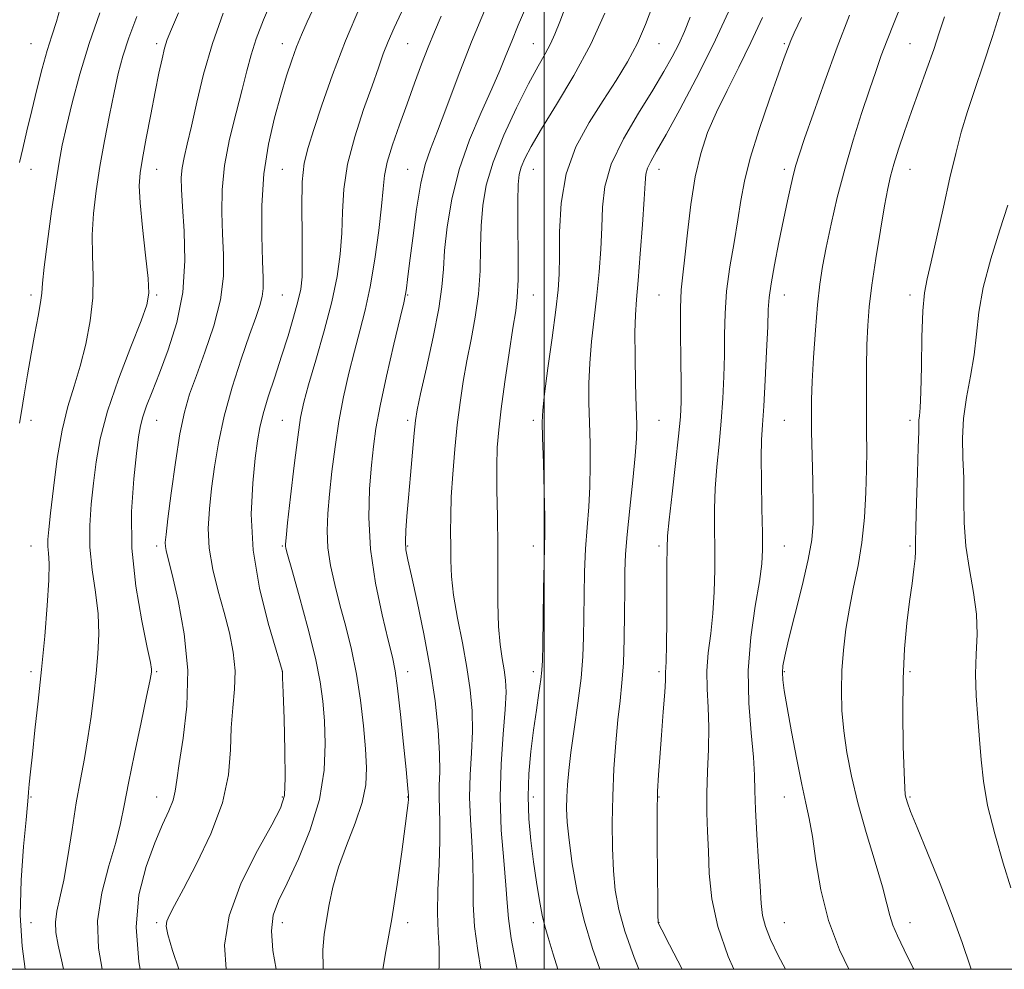
# Model space of a CAD drawing. Extents: x 2117300 to 2120200, y 307300 to 310200.
# Drawn here: x 2119396 to 2119592, y 307500 to 307689 of the extents above; entities that cross this region are included whole.
import ezdxf

# ---------------------------------------------------------------- set-up
doc = ezdxf.new("R2010")
doc.units = 0
doc.header["$MEASUREMENT"] = 0
for name, color, linetype, lineweight in [('CONTOUR INDEX', 41, 'Continuous', 13), ('CONTOUR INTERMEDIATE', 44, 'Continuous', 0), ('GRID LINE', 7, 'Continuous', 0), ('SPOT ELEVATION DTM', 2, 'Continuous', 13)]:
    doc.layers.add(name, color=color, linetype=linetype, lineweight=lineweight)

msp = doc.modelspace()

# ---------------------------------------------------------------- linework, layer by layer
at = {"layer": 'CONTOUR INDEX', "flags": 128}
for points, elevation in [([(2119445.907, 307693.198), (2119444.156, 307689.059), (2119442.71, 307685.297), (2119441.671, 307682.058), (2119440.829, 307678.89), (2119439.894, 307675.189), (2119438.678, 307670.547), (2119437.404, 307665.319), (2119436.4, 307660.052), (2119435.906, 307655.18), (2119435.831, 307650.685), (2119435.999, 307646.438), (2119436.212, 307642.288), (2119436.179, 307637.999), (2119435.589, 307633.316), (2119434.255, 307628.129), (2119432.503, 307622.903), (2119430.784, 307618.247), (2119429.445, 307614.507), (2119428.414, 307610.961), (2119427.513, 307606.623), (2119426.612, 307600.902), (2119425.78, 307594.788), (2119425.13, 307589.664), (2119424.749, 307586.55), (2119424.601, 307585.003), (2119424.618, 307584.212), (2119424.77, 307583.381), (2119425.167, 307581.759), (2119425.956, 307578.605), (2119427.17, 307573.438), (2119428.389, 307566.812), (2119429.08, 307559.54), (2119428.884, 307552.397), (2119428.137, 307546.012), (2119427.348, 307540.974), (2119426.891, 307537.647), (2119426.591, 307535.476), (2119426.141, 307533.682), (2119425.293, 307531.572), (2119424.057, 307528.815), (2119422.505, 307525.172), (2119420.788, 307520.47), (2119419.364, 307514.813), (2119418.77, 307508.373), (2119419.344, 307501.456), (2119419.629, 307500)], 890), ([(2119403.915, 307692.29), (2119402.923, 307688.74), (2119402.022, 307685.895), (2119401.107, 307682.959), (2119400.1, 307679.333), (2119399.041, 307675.206), (2119397.999, 307670.967), (2119397.039, 307666.972), (2119396.211, 307663.455), (2119395.561, 307660.621)], 880), ([(2119488.474, 307691.621), (2119485.579, 307684.647), (2119482.916, 307677.858), (2119480.619, 307671.775), (2119478.765, 307666.866), (2119477.388, 307663.326), (2119476.353, 307660.263), (2119475.48, 307656.513), (2119474.634, 307651.324), (2119473.857, 307645.587), (2119473.24, 307640.607), (2119472.842, 307637.373), (2119472.616, 307635.609), (2119472.491, 307634.728), (2119472.369, 307634.073), (2119472.059, 307632.731), (2119471.347, 307629.723), (2119470.121, 307624.488), (2119468.668, 307618.13), (2119467.373, 307612.171), (2119466.527, 307607.707), (2119466.02, 307604.123), (2119465.645, 307600.382), (2119465.277, 307595.658), (2119465.115, 307589.989), (2119465.443, 307583.623), (2119466.425, 307576.912), (2119467.75, 307570.6), (2119468.992, 307565.531), (2119469.832, 307562.169), (2119470.382, 307559.459), (2119470.861, 307555.967), (2119471.434, 307550.754), (2119472.031, 307544.852), (2119472.525, 307539.786), (2119472.821, 307536.707), (2119472.958, 307535.262), (2119473.004, 307534.725), (2119473.019, 307534.48), (2119473.023, 307534.355), (2119473.022, 307534.29), (2119473.023, 307534.222), (2119473.02, 307534.077), (2119473.004, 307533.779), (2119472.953, 307533.15), (2119472.781, 307531.614), (2119472.386, 307528.493), (2119471.7, 307523.376), (2119470.771, 307516.916), (2119469.682, 307510.032), (2119468.534, 307503.532), (2119467.912, 307500)], 900), ([(2119571.243, 307692.325), (2119569.681, 307688.488), (2119568.302, 307685.018), (2119567.14, 307681.925), (2119566.034, 307678.79), (2119564.779, 307675.085), (2119563.236, 307670.432), (2119561.532, 307665.06), (2119559.86, 307659.347), (2119558.385, 307653.663), (2119557.151, 307648.345), (2119556.17, 307643.722), (2119555.442, 307639.937), (2119554.897, 307636.399), (2119554.45, 307632.33), (2119554.037, 307627.245), (2119553.677, 307621.819), (2119553.409, 307617.018), (2119553.262, 307613.473), (2119553.224, 307610.477), (2119553.273, 307606.989), (2119553.382, 307602.307), (2119553.504, 307597.095), (2119553.59, 307592.357), (2119553.57, 307588.749), (2119553.292, 307585.534), (2119552.587, 307581.628), (2119551.377, 307576.341), (2119549.954, 307570.562), (2119548.702, 307565.573), (2119547.919, 307562.32), (2119547.55, 307560.401), (2119547.458, 307559.078), (2119547.539, 307557.646), (2119547.827, 307555.524), (2119548.394, 307552.16), (2119549.266, 307547.291), (2119550.298, 307541.784), (2119551.3, 307536.793), (2119552.127, 307533.099), (2119552.814, 307530.003), (2119553.444, 307526.431), (2119554.127, 307521.593), (2119555.094, 307515.824), (2119556.605, 307509.739), (2119558.808, 307503.887), (2119560.684, 307500)], 920), ([(2119529.108, 307689.553), (2119527.953, 307686.698), (2119526.811, 307684.205), (2119525.525, 307681.669), (2119523.882, 307678.733), (2119521.657, 307675.053), (2119518.778, 307670.441), (2119515.79, 307665.334), (2119513.396, 307660.325), (2119512.1, 307655.853), (2119511.621, 307651.744), (2119511.482, 307647.669), (2119511.287, 307643.37), (2119510.965, 307638.863), (2119510.525, 307634.235), (2119509.997, 307629.578), (2119509.482, 307625.019), (2119509.1, 307620.691), (2119508.937, 307616.671), (2119508.945, 307612.8), (2119509.045, 307608.859), (2119509.157, 307604.695), (2119509.212, 307600.409), (2119509.141, 307596.165), (2119508.905, 307592.07), (2119508.581, 307587.986), (2119508.276, 307583.717), (2119508.072, 307579.151), (2119507.959, 307574.516), (2119507.901, 307570.123), (2119507.851, 307566.155), (2119507.709, 307562.264), (2119507.365, 307557.974), (2119506.756, 307553), (2119506.024, 307547.842), (2119505.359, 307543.191), (2119504.911, 307539.56), (2119504.658, 307536.747), (2119504.536, 307534.367), (2119504.506, 307532.028), (2119504.626, 307529.29), (2119504.977, 307525.699), (2119505.633, 307520.969), (2119506.625, 307515.461), (2119507.978, 307509.704), (2119509.666, 307504.161), (2119511.137, 307500)], 910)]:
    msp.add_lwpolyline(points, dxfattribs=dict(at, elevation=elevation))
at = {"layer": 'CONTOUR INTERMEDIATE', "flags": 128}
for points, elevation in [([(2119454.488, 307692.167), (2119452.856, 307688.663), (2119451.684, 307686.057), (2119450.729, 307683.704), (2119449.78, 307681.048), (2119448.756, 307677.878), (2119447.605, 307674.071), (2119446.327, 307669.534), (2119445.121, 307664.297), (2119444.235, 307658.42), (2119443.844, 307652.091), (2119443.82, 307646.015), (2119443.963, 307641.027), (2119444.091, 307637.703), (2119444.102, 307635.589), (2119443.915, 307633.976), (2119443.45, 307632.201), (2119442.633, 307629.786), (2119441.396, 307626.299), (2119439.737, 307621.496), (2119437.929, 307615.881), (2119436.318, 307610.145), (2119435.162, 307604.853), (2119434.384, 307600.062), (2119433.823, 307595.703), (2119433.374, 307591.68), (2119433.16, 307587.795), (2119433.359, 307583.824), (2119434.081, 307579.61), (2119435.15, 307575.276), (2119436.319, 307571.012), (2119437.362, 307566.965), (2119438.131, 307563.119), (2119438.499, 307559.415), (2119438.405, 307555.775), (2119438.059, 307552.049), (2119437.737, 307548.067), (2119437.581, 307543.669), (2119437.181, 307538.738), (2119435.992, 307533.164), (2119433.691, 307527.006), (2119430.837, 307520.99), (2119428.211, 307516.009), (2119426.424, 307512.709), (2119425.408, 307510.761), (2119424.923, 307509.588), (2119424.798, 307508.569), (2119425.123, 307506.907), (2119426.053, 307503.763), (2119427.263, 307500)], 892), ([(2119463.477, 307691.891), (2119460.462, 307684.843), (2119457.876, 307678.081), (2119455.79, 307672.075), (2119454.183, 307667.209), (2119453.026, 307663.627), (2119452.275, 307660.502), (2119451.878, 307656.763), (2119451.769, 307651.712), (2119451.817, 307646.153), (2119451.877, 307641.261), (2119451.816, 307637.865), (2119451.552, 307635.405), (2119451.012, 307632.975), (2119450.152, 307629.863), (2119449.033, 307626.137), (2119447.741, 307622.059), (2119446.376, 307617.901), (2119445.095, 307613.973), (2119444.066, 307610.595), (2119443.398, 307607.894), (2119442.949, 307605.223), (2119442.515, 307601.742), (2119441.998, 307596.811), (2119441.716, 307590.597), (2119442.091, 307583.467), (2119443.372, 307575.91), (2119445.1, 307568.904), (2119446.643, 307563.546), (2119447.519, 307560.601), (2119447.848, 307559.492), (2119447.902, 307559.305), (2119447.913, 307559.127), (2119447.954, 307558.032), (2119448.059, 307555.095), (2119448.241, 307549.84), (2119448.42, 307543.589), (2119448.497, 307538.116), (2119448.324, 307534.626), (2119447.558, 307532.059), (2119445.807, 307528.788), (2119442.925, 307523.635), (2119439.733, 307517.231), (2119437.298, 307510.657), (2119436.409, 307504.791), (2119436.721, 307500)], 894), ([(2119496.404, 307691.503), (2119494.883, 307687.972), (2119493.564, 307684.829), (2119492.417, 307681.965), (2119491.199, 307678.952), (2119489.614, 307675.283), (2119487.49, 307670.597), (2119485.161, 307665.124), (2119483.085, 307659.24), (2119481.62, 307653.331), (2119480.715, 307647.81), (2119480.218, 307643.099), (2119479.955, 307639.378), (2119479.66, 307635.873), (2119479.042, 307631.57), (2119477.928, 307625.856), (2119476.596, 307619.731), (2119475.439, 307614.6), (2119474.747, 307611.406), (2119474.389, 307609.249), (2119474.131, 307606.771), (2119473.791, 307602.988), (2119473.389, 307598.406), (2119473.002, 307593.905), (2119472.693, 307590.2), (2119472.493, 307587.339), (2119472.422, 307585.204), (2119472.515, 307583.543), (2119472.871, 307581.562), (2119473.601, 307578.33), (2119474.751, 307573.219), (2119476.102, 307566.805), (2119477.364, 307559.964), (2119478.304, 307553.472), (2119478.904, 307547.707), (2119479.197, 307542.946), (2119479.237, 307539.349), (2119479.155, 307536.604), (2119479.1, 307534.283), (2119479.172, 307531.957), (2119479.281, 307529.205), (2119479.289, 307525.604), (2119479.112, 307520.941), (2119478.883, 307515.847), (2119478.79, 307511.159), (2119478.943, 307507.441), (2119479.139, 307504.146), (2119479.099, 307500.453), (2119479.067, 307500)], 902), ([(2119504.48, 307692.165), (2119503.12, 307688.683), (2119502.155, 307686.223), (2119501.283, 307684.265), (2119500.227, 307682.295), (2119498.824, 307679.81), (2119496.934, 307676.315), (2119494.528, 307671.531), (2119492.005, 307666.063), (2119489.87, 307660.733), (2119488.506, 307656.151), (2119487.796, 307652.072), (2119487.498, 307648.037), (2119487.383, 307643.691), (2119487.257, 307639.101), (2119486.939, 307634.438), (2119486.306, 307629.853), (2119485.476, 307625.405), (2119484.626, 307621.136), (2119483.896, 307617.035), (2119483.281, 307612.89), (2119482.736, 307608.44), (2119482.235, 307603.549), (2119481.816, 307598.585), (2119481.532, 307594.043), (2119481.415, 307590.282), (2119481.409, 307587.129), (2119481.436, 307584.272), (2119481.458, 307581.406), (2119481.595, 307578.234), (2119482.006, 307574.465), (2119482.781, 307569.932), (2119483.745, 307564.982), (2119484.656, 307560.093), (2119485.311, 307555.62), (2119485.672, 307551.443), (2119485.743, 307547.327), (2119485.56, 307543.08), (2119485.301, 307538.711), (2119485.178, 307534.275), (2119485.331, 307529.832), (2119485.625, 307525.449), (2119485.852, 307521.195), (2119485.883, 307517.088), (2119485.898, 307512.945), (2119486.153, 307508.531), (2119486.804, 307503.723), (2119487.41, 307500)], 904), ([(2119521.637, 307691.947), (2119520.227, 307688.101), (2119518.596, 307684.385), (2119516.631, 307680.719), (2119514.336, 307676.964), (2119511.745, 307672.968), (2119508.96, 307668.594), (2119506.364, 307663.757), (2119504.403, 307658.387), (2119503.389, 307652.549), (2119503.069, 307646.843), (2119503.052, 307642), (2119502.999, 307638.432), (2119502.782, 307635.262), (2119502.324, 307631.291), (2119501.6, 307625.766), (2119500.787, 307619.709), (2119500.111, 307614.586), (2119499.746, 307611.358), (2119499.648, 307608.957), (2119499.717, 307605.809), (2119499.864, 307600.857), (2119500.022, 307595.105), (2119500.132, 307590.072), (2119500.151, 307586.772), (2119500.096, 307584.196), (2119500.001, 307580.828), (2119499.897, 307575.664), (2119499.802, 307569.754), (2119499.729, 307564.659), (2119499.677, 307561.49), (2119499.583, 307559.558), (2119499.369, 307557.72), (2119498.981, 307555.068), (2119498.469, 307551.623), (2119497.908, 307547.64), (2119497.377, 307543.352), (2119496.979, 307538.899), (2119496.822, 307534.401), (2119496.979, 307529.962), (2119497.381, 307525.616), (2119497.921, 307521.385), (2119498.506, 307517.333), (2119499.092, 307513.695), (2119499.641, 307510.751), (2119500.162, 307508.566), (2119500.823, 307506.335), (2119501.834, 307503.04), (2119502.769, 307500)], 908), ([(2119591.251, 307692.109), (2119589.307, 307685.717), (2119587.447, 307680.066), (2119585.758, 307675.16), (2119584.294, 307670.792), (2119583.074, 307666.71), (2119581.971, 307662.464), (2119580.821, 307657.563), (2119579.519, 307651.765), (2119578.202, 307645.856), (2119577.064, 307640.878), (2119576.254, 307637.469), (2119575.735, 307634.664), (2119575.423, 307631.098), (2119575.24, 307625.877), (2119575.124, 307619.999), (2119575.017, 307614.935), (2119574.88, 307611.786), (2119574.74, 307610.175), (2119574.64, 307609.355), (2119574.605, 307608.569), (2119574.587, 307607.022), (2119574.518, 307603.907), (2119574.357, 307598.821), (2119574.163, 307592.964), (2119574.02, 307587.938), (2119573.98, 307584.897), (2119573.97, 307583.201), (2119573.885, 307581.766), (2119573.643, 307579.694), (2119573.262, 307576.839), (2119572.782, 307573.242), (2119572.256, 307568.925), (2119571.783, 307563.813), (2119571.476, 307557.81), (2119571.41, 307551.032), (2119571.511, 307544.439), (2119571.669, 307539.203), (2119571.799, 307536.15), (2119571.919, 307534.718), (2119572.074, 307534.002), (2119572.347, 307533.136), (2119572.984, 307531.427), (2119574.269, 307528.225), (2119576.354, 307523.16), (2119578.86, 307516.997), (2119581.277, 307510.781), (2119583.219, 307505.338), (2119584.806, 307500.61), (2119585.016, 307500)], 924), ([(2119411.6, 307690.445), (2119409.463, 307684.317), (2119407.6, 307678.203), (2119406.082, 307672.546), (2119404.921, 307667.785), (2119404.099, 307664.11), (2119403.453, 307660.716), (2119402.788, 307656.549), (2119401.975, 307650.96), (2119401.147, 307644.926), (2119400.501, 307639.83), (2119400.165, 307636.637), (2119399.989, 307634.648), (2119399.751, 307632.747), (2119399.283, 307630.046), (2119398.633, 307626.572), (2119397.903, 307622.579), (2119397.185, 307618.363), (2119396.53, 307614.37), (2119395.983, 307611.09), (2119395.555, 307608.744)], 882), ([(2119418.916, 307689.717), (2119417.342, 307685.466), (2119416.16, 307681.826), (2119415.243, 307678.396), (2119414.393, 307674.602), (2119413.463, 307670.039), (2119412.497, 307664.976), (2119411.589, 307659.849), (2119410.831, 307655.012), (2119410.294, 307650.488), (2119410.05, 307646.215), (2119410.107, 307642.113), (2119410.24, 307638.013), (2119410.163, 307633.725), (2119409.659, 307629.145), (2119408.786, 307624.501), (2119407.672, 307620.105), (2119406.44, 307616.118), (2119405.197, 307612.08), (2119404.048, 307607.38), (2119403.079, 307601.689), (2119402.311, 307595.812), (2119401.748, 307590.833), (2119401.389, 307587.546), (2119401.219, 307585.567), (2119401.216, 307584.216), (2119401.338, 307582.827), (2119401.455, 307580.777), (2119401.418, 307577.451), (2119401.114, 307572.462), (2119400.596, 307566.311), (2119399.957, 307559.723), (2119399.286, 307553.359), (2119398.655, 307547.624), (2119398.129, 307542.859), (2119397.759, 307539.312), (2119397.526, 307536.862), (2119397.394, 307535.297), (2119397.313, 307534.253), (2119397.183, 307532.773), (2119396.887, 307529.748), (2119396.381, 307524.457), (2119395.895, 307517.729), (2119395.729, 307510.778), (2119396.092, 307504.598), (2119396.733, 307500)], 884), ([(2119427.261, 307690.424), (2119425.814, 307687.168), (2119424.994, 307685.136), (2119424.467, 307683.428), (2119423.947, 307681.274), (2119423.341, 307678.412), (2119422.603, 307674.71), (2119421.721, 307670.192), (2119420.822, 307665.509), (2119420.067, 307661.473), (2119419.59, 307658.568), (2119419.43, 307655.988), (2119419.599, 307652.601), (2119420.07, 307647.695), (2119420.664, 307642.226), (2119421.158, 307637.568), (2119421.332, 307634.609), (2119420.948, 307632.297), (2119419.77, 307629.09), (2119417.706, 307623.909), (2119415.258, 307617.511), (2119413.079, 307611.111), (2119411.657, 307605.656), (2119410.841, 307601.011), (2119410.317, 307596.775), (2119409.854, 307592.601), (2119409.548, 307588.373), (2119409.579, 307584.032), (2119410.041, 307579.556), (2119410.695, 307575.079), (2119411.219, 307570.771), (2119411.366, 307566.74), (2119411.189, 307562.84), (2119410.819, 307558.866), (2119410.36, 307554.671), (2119409.825, 307550.363), (2119409.203, 307546.111), (2119408.49, 307542.001), (2119407.706, 307537.782), (2119406.882, 307533.116), (2119406.045, 307527.842), (2119405.21, 307522.492), (2119404.393, 307517.773), (2119403.628, 307514.206), (2119403.024, 307511.559), (2119402.712, 307509.413), (2119402.793, 307507.33), (2119403.251, 307504.801), (2119404.043, 307501.298), (2119404.348, 307500)], 886), ([(2119436.135, 307690.381), (2119433.978, 307684.309), (2119432.23, 307678.246), (2119430.873, 307672.626), (2119429.817, 307667.879), (2119428.986, 307664.303), (2119428.368, 307661.659), (2119427.97, 307659.577), (2119427.792, 307657.644), (2119427.82, 307655.277), (2119428.035, 307651.85), (2119428.363, 307646.951), (2119428.498, 307641.038), (2119428.078, 307634.78), (2119426.873, 307628.775), (2119425.18, 307623.333), (2119423.431, 307618.689), (2119421.981, 307615.008), (2119420.884, 307612.173), (2119420.122, 307609.997), (2119419.646, 307608.186), (2119419.297, 307606.032), (2119418.885, 307602.717), (2119418.318, 307597.656), (2119417.878, 307591.179), (2119417.943, 307583.847), (2119418.745, 307576.285), (2119419.935, 307569.382), (2119421.021, 307564.091), (2119421.624, 307561.064), (2119421.826, 307559.739), (2119421.824, 307559.253), (2119421.755, 307558.748), (2119421.497, 307557.388), (2119420.872, 307554.341), (2119419.781, 307549.158), (2119418.476, 307542.911), (2119417.289, 307537.051), (2119416.444, 307532.622), (2119415.708, 307529.033), (2119414.739, 307525.281), (2119413.345, 307520.61), (2119411.95, 307515.237), (2119411.133, 307509.626), (2119411.296, 307504.19), (2119412.003, 307500)], 888), ([(2119471.595, 307690.608), (2119470.147, 307687.438), (2119468.971, 307684.73), (2119468.006, 307682.249), (2119467.028, 307679.504), (2119465.772, 307675.935), (2119464.091, 307671.191), (2119462.318, 307665.746), (2119460.905, 307660.279), (2119460.17, 307655.326), (2119459.903, 307650.834), (2119459.758, 307646.603), (2119459.434, 307642.412), (2119458.791, 307637.953), (2119457.73, 307632.893), (2119456.229, 307627.109), (2119454.576, 307621.305), (2119453.137, 307616.39), (2119452.173, 307612.9), (2119451.531, 307609.871), (2119450.957, 307605.964), (2119450.265, 307600.333), (2119449.545, 307594.102), (2119448.961, 307588.888), (2119448.632, 307585.891), (2119448.51, 307584.645), (2119448.505, 307584.266), (2119448.583, 307583.875), (2119448.924, 307582.605), (2119449.765, 307579.596), (2119451.225, 307574.37), (2119452.954, 307567.994), (2119454.483, 307561.92), (2119455.458, 307557.209), (2119455.98, 307553.365), (2119456.263, 307549.503), (2119456.427, 307544.916), (2119456.218, 307539.622), (2119455.289, 307533.814), (2119453.445, 307527.759), (2119451.104, 307522.006), (2119448.836, 307517.173), (2119447.121, 307513.63), (2119446.074, 307510.749), (2119445.719, 307507.655), (2119446.029, 307503.713), (2119446.64, 307500)], 896), ([(2119479.502, 307689.779), (2119478.166, 307686.66), (2119476.926, 307683.603), (2119475.623, 307680.19), (2119474.229, 307676.409), (2119472.75, 307672.351), (2119471.227, 307668.154), (2119469.838, 307664.15), (2119468.797, 307660.719), (2119468.236, 307658.029), (2119467.947, 307655.401), (2119467.64, 307651.945), (2119467.087, 307647.074), (2119466.307, 307641.414), (2119465.381, 307635.895), (2119464.379, 307631.209), (2119463.328, 307627.095), (2119462.242, 307623.057), (2119461.147, 307618.694), (2119460.099, 307614.001), (2119459.165, 307609.068), (2119458.396, 307604.02), (2119457.783, 307599.113), (2119457.303, 307594.635), (2119456.954, 307590.775), (2119456.813, 307587.317), (2119456.974, 307583.945), (2119457.504, 307580.393), (2119458.337, 307576.603), (2119459.379, 307572.564), (2119460.529, 307568.263), (2119461.673, 307563.673), (2119462.69, 307558.763), (2119463.485, 307553.58), (2119464.067, 307548.484), (2119464.467, 307543.91), (2119464.677, 307540.129), (2119464.524, 307536.746), (2119463.793, 307533.199), (2119462.383, 307529.085), (2119460.647, 307524.651), (2119459.049, 307520.305), (2119457.945, 307516.376), (2119457.239, 307512.886), (2119456.724, 307509.778), (2119456.259, 307506.923), (2119455.96, 307503.903), (2119456.009, 307500.228), (2119456.038, 307500)], 898), ([(2119512.086, 307690.407), (2119509.312, 307684.206), (2119505.95, 307677.963), (2119502.475, 307672.175), (2119499.481, 307667.355), (2119497.418, 307663.861), (2119496.162, 307661.451), (2119495.445, 307659.727), (2119495.033, 307658.231), (2119494.832, 307656.242), (2119494.779, 307652.975), (2119494.81, 307648.004), (2119494.854, 307642.329), (2119494.835, 307637.307), (2119494.684, 307633.849), (2119494.356, 307631.079), (2119493.812, 307627.672), (2119493.05, 307622.72), (2119492.21, 307616.973), (2119491.47, 307611.6), (2119490.969, 307607.424), (2119490.697, 307603.903), (2119490.603, 307600.148), (2119490.636, 307595.482), (2119490.726, 307590.062), (2119490.798, 307584.252), (2119490.806, 307578.422), (2119490.826, 307572.966), (2119490.958, 307568.28), (2119491.27, 307564.647), (2119491.682, 307561.871), (2119492.08, 307559.642), (2119492.357, 307557.595), (2119492.446, 307555.158), (2119492.289, 307551.707), (2119491.883, 307546.811), (2119491.447, 307540.818), (2119491.255, 307534.268), (2119491.491, 307527.707), (2119491.969, 307521.693), (2119492.415, 307516.786), (2119492.652, 307513.244), (2119492.897, 307510.114), (2119493.463, 307506.14), (2119494.547, 307500.533), (2119494.661, 307500)], 906), ([(2119536.707, 307690.617), (2119533.665, 307684.059), (2119530.318, 307677.38), (2119527.052, 307671.216), (2119524.303, 307666.234), (2119522.4, 307662.9), (2119521.238, 307660.855), (2119520.601, 307659.538), (2119520.282, 307658.349), (2119520.107, 307656.543), (2119519.912, 307653.338), (2119519.575, 307648.308), (2119519.147, 307642.465), (2119518.726, 307637.178), (2119518.395, 307633.39), (2119518.178, 307630.328), (2119518.089, 307626.796), (2119518.127, 307621.985), (2119518.242, 307616.643), (2119518.372, 307611.909), (2119518.45, 307608.533), (2119518.403, 307605.713), (2119518.151, 307602.259), (2119517.66, 307597.368), (2119517.067, 307591.776), (2119516.551, 307586.607), (2119516.247, 307582.638), (2119516.116, 307579.278), (2119516.073, 307575.588), (2119516.041, 307570.92), (2119515.966, 307565.78), (2119515.799, 307560.961), (2119515.51, 307557.008), (2119515.129, 307553.477), (2119514.705, 307549.676), (2119514.286, 307545.088), (2119513.923, 307539.901), (2119513.668, 307534.474), (2119513.563, 307529.142), (2119513.613, 307524.131), (2119513.813, 307519.638), (2119514.188, 307515.727), (2119514.894, 307511.914), (2119516.118, 307507.579), (2119517.946, 307502.356), (2119518.858, 307500)], 912), ([(2119543.48, 307689.49), (2119541.188, 307684.51), (2119538.784, 307679.644), (2119536.428, 307675.002), (2119534.309, 307670.66), (2119532.571, 307666.604), (2119531.191, 307662.46), (2119530.106, 307657.765), (2119529.253, 307652.278), (2119528.584, 307646.666), (2119528.054, 307641.82), (2119527.628, 307638.294), (2119527.322, 307635.304), (2119527.163, 307631.727), (2119527.157, 307626.821), (2119527.237, 307621.362), (2119527.319, 307616.508), (2119527.318, 307613.007), (2119527.166, 307609.983), (2119526.798, 307606.15), (2119526.19, 307600.689), (2119525.499, 307594.641), (2119524.921, 307589.512), (2119524.604, 307586.288), (2119524.49, 307583.872), (2119524.471, 307580.643), (2119524.455, 307575.522), (2119524.421, 307569.593), (2119524.368, 307564.478), (2119524.296, 307561.396), (2119524.227, 307559.941), (2119524.187, 307559.306), (2119524.185, 307558.717), (2119524.16, 307557.536), (2119524.032, 307555.16), (2119523.751, 307551.258), (2119523.386, 307546.59), (2119523.034, 307542.186), (2119522.773, 307538.718), (2119522.612, 307535.414), (2119522.54, 307531.146), (2119522.544, 307525.238), (2119522.592, 307518.845), (2119522.648, 307513.578), (2119522.687, 307510.627), (2119522.712, 307509.493), (2119522.738, 307509.256), (2119522.851, 307509.003), (2119523.437, 307507.837), (2119524.952, 307504.868), (2119527.469, 307500)], 914), ([(2119551.286, 307689.546), (2119549.804, 307686.445), (2119549.103, 307684.912), (2119548.778, 307684.099), (2119548.449, 307683.188), (2119547.836, 307681.471), (2119546.688, 307678.271), (2119544.882, 307673.227), (2119542.818, 307667.237), (2119541.026, 307661.516), (2119539.89, 307656.948), (2119539.2, 307653.101), (2119538.599, 307649.211), (2119537.826, 307644.712), (2119537.006, 307639.837), (2119536.36, 307635.014), (2119536.043, 307630.566), (2119535.952, 307626.388), (2119535.922, 307622.265), (2119535.812, 307618.022), (2119535.592, 307613.641), (2119535.262, 307609.141), (2119534.837, 307604.564), (2119534.409, 307600.039), (2119534.087, 307595.719), (2119533.948, 307591.693), (2119533.94, 307587.793), (2119533.98, 307583.791), (2119533.987, 307579.53), (2119533.893, 307575.149), (2119533.63, 307570.864), (2119533.179, 307566.839), (2119532.706, 307563.046), (2119532.421, 307559.409), (2119532.464, 307555.835), (2119532.675, 307552.157), (2119532.826, 307548.194), (2119532.75, 307543.848), (2119532.55, 307539.363), (2119532.396, 307535.068), (2119532.411, 307531.176), (2119532.548, 307527.441), (2119532.716, 307523.499), (2119532.901, 307519.049), (2119533.399, 307514.043), (2119534.582, 307508.494), (2119536.659, 307502.532), (2119537.765, 307500)], 916), ([(2119560.828, 307690.01), (2119558.348, 307683.603), (2119555.872, 307676.841), (2119553.633, 307670.483), (2119551.881, 307665.395), (2119550.776, 307662.139), (2119550.126, 307660.084), (2119549.649, 307658.3), (2119549.108, 307656.002), (2119548.447, 307652.993), (2119547.654, 307649.224), (2119546.748, 307644.777), (2119545.869, 307640.27), (2119545.187, 307636.456), (2119544.819, 307633.766), (2119544.653, 307631.346), (2119544.525, 307628.022), (2119544.305, 307623.037), (2119544.019, 307617.299), (2119543.727, 307612.132), (2119543.485, 307608.439), (2119543.32, 307605.438), (2119543.253, 307601.927), (2119543.291, 307597.097), (2119543.39, 307591.715), (2119543.49, 307586.939), (2119543.52, 307583.537), (2119543.364, 307580.706), (2119542.892, 307577.25), (2119542.062, 307572.282), (2119541.184, 307566.151), (2119540.655, 307559.512), (2119540.745, 307552.989), (2119541.215, 307547.072), (2119541.7, 307542.22), (2119541.928, 307538.639), (2119541.996, 307535.528), (2119542.092, 307531.831), (2119542.354, 307526.86), (2119542.708, 307521.381), (2119543.027, 307516.525), (2119543.243, 307513.109), (2119543.518, 307510.691), (2119544.073, 307508.51), (2119545.09, 307505.925), (2119546.613, 307502.755), (2119548.081, 307500)], 918), ([(2119579.734, 307689.638), (2119578.697, 307686.461), (2119577.606, 307683.17), (2119576.237, 307679.299), (2119574.689, 307675.043), (2119573.142, 307670.767), (2119571.753, 307666.79), (2119570.582, 307663.275), (2119569.665, 307660.34), (2119569.002, 307657.95), (2119568.444, 307655.446), (2119567.802, 307652.014), (2119566.956, 307647.145), (2119566.038, 307641.549), (2119565.245, 307636.238), (2119564.728, 307631.938), (2119564.442, 307628.218), (2119564.296, 307624.36), (2119564.212, 307619.861), (2119564.173, 307615.081), (2119564.176, 307610.597), (2119564.21, 307606.791), (2119564.236, 307603.271), (2119564.207, 307599.45), (2119564.074, 307594.914), (2119563.781, 307589.941), (2119563.269, 307584.978), (2119562.513, 307580.371), (2119561.633, 307576.06), (2119560.783, 307571.882), (2119560.092, 307567.709), (2119559.592, 307563.56), (2119559.291, 307559.489), (2119559.197, 307555.522), (2119559.32, 307551.564), (2119559.671, 307547.495), (2119560.271, 307543.181), (2119561.182, 307538.453), (2119562.477, 307533.131), (2119564.153, 307527.209), (2119565.906, 307521.365), (2119567.358, 307516.451), (2119568.251, 307513.058), (2119568.823, 307510.746), (2119569.433, 307508.819), (2119570.381, 307506.647), (2119571.73, 307503.883), (2119573.483, 307500.245), (2119573.596, 307500)], 922), ([(2119592.365, 307652.139), (2119590.752, 307647.234), (2119588.943, 307641.468), (2119587.429, 307635.761), (2119586.553, 307630.817), (2119586.077, 307626.468), (2119585.614, 307622.326), (2119584.891, 307618.094), (2119584.086, 307613.831), (2119583.491, 307609.682), (2119583.312, 307605.738), (2119583.407, 307601.852), (2119583.55, 307597.824), (2119583.588, 307593.504), (2119583.664, 307588.95), (2119583.996, 307584.275), (2119584.705, 307579.593), (2119585.531, 307575.025), (2119586.121, 307570.697), (2119586.231, 307566.673), (2119586.061, 307562.774), (2119585.922, 307558.762), (2119586.049, 307554.477), (2119586.366, 307550.07), (2119586.718, 307545.772), (2119587.02, 307541.695), (2119587.465, 307537.478), (2119588.316, 307532.64), (2119589.725, 307526.947), (2119591.405, 307521.141), (2119592.96, 307516.209)], 926)]:
    msp.add_lwpolyline(points, dxfattribs=dict(at, elevation=elevation))
at = {"layer": 'GRID LINE', "flags": 128}
for points in [[(2117500, 307500), (2120000, 307500), (2120000, 310000), (2117500, 310000), (2117500, 307500)], [(2119500, 310000), (2119500, 307500)]]:
    msp.add_lwpolyline(points, dxfattribs=at)
at = {"layer": 'SPOT ELEVATION DTM'}
for p in [(2119397.87, 307684.29, 879.11), (2119422.87, 307684.29, 885.62), (2119447.87, 307684.29, 891.35), (2119472.87, 307684.29, 896.96), (2119497.87, 307684.29, 903.15), (2119522.87, 307684.29, 908.85), (2119547.87, 307684.29, 915.8), (2119572.87, 307684.29, 921.04), (2119397.87, 307659.29, 880.73), (2119422.87, 307659.29, 886.79), (2119447.87, 307659.29, 893.14), (2119472.87, 307659.29, 899.19), (2119497.87, 307659.29, 906.87), (2119522.87, 307659.29, 912.63), (2119547.87, 307659.29, 917.6), (2119572.87, 307659.29, 922.75), (2119397.87, 307634.29, 881.57), (2119422.87, 307634.29, 886.23), (2119447.87, 307634.29, 892.95), (2119472.87, 307634.29, 900.12), (2119497.87, 307634.29, 906.75), (2119522.87, 307634.29, 913.09), (2119547.87, 307634.29, 918.73), (2119572.87, 307634.29, 923.57), (2119397.87, 307609.29, 882.52), (2119422.87, 307609.29, 888.81), (2119447.87, 307609.29, 895.12), (2119472.87, 307609.29, 901.65), (2119497.87, 307609.29, 907.63), (2119522.87, 307609.29, 912.94), (2119547.87, 307609.29, 919.03), (2119572.87, 307609.29, 923.6), (2119397.87, 307584.29, 883.2), (2119422.87, 307584.29, 889.6), (2119447.87, 307584.29, 895.85), (2119472.87, 307584.29, 902.17), (2119497.87, 307584.29, 907.47), (2119522.87, 307584.29, 913.66), (2119547.87, 307584.29, 918.9), (2119572.87, 307584.29, 923.8), (2119397.87, 307559.29, 883.61), (2119422.87, 307559.29, 888.19), (2119447.87, 307559.29, 893.99), (2119472.87, 307559.29, 900.59), (2119497.87, 307559.29, 907.56), (2119522.87, 307559.29, 913.68), (2119547.87, 307559.29, 920.16), (2119572.87, 307559.29, 924.3), (2119397.87, 307534.29, 884.14), (2119422.87, 307534.29, 889.29), (2119447.87, 307534.29, 893.77), (2119472.87, 307534.29, 899.95), (2119497.87, 307534.29, 908.54), (2119522.87, 307534.29, 914.1), (2119547.87, 307534.29, 919.26), (2119572.87, 307534.29, 924.18), (2119397.87, 307509.29, 884.85), (2119422.87, 307509.29, 891.68), (2119447.87, 307509.29, 896.64), (2119472.87, 307509.29, 900.47), (2119497.87, 307509.29, 907.51), (2119522.87, 307509.29, 914.04), (2119547.87, 307509.29, 918.88), (2119572.87, 307509.29, 922.6)]:
    msp.add_point(p, dxfattribs=at)

doc.saveas('drawing.dxf')
